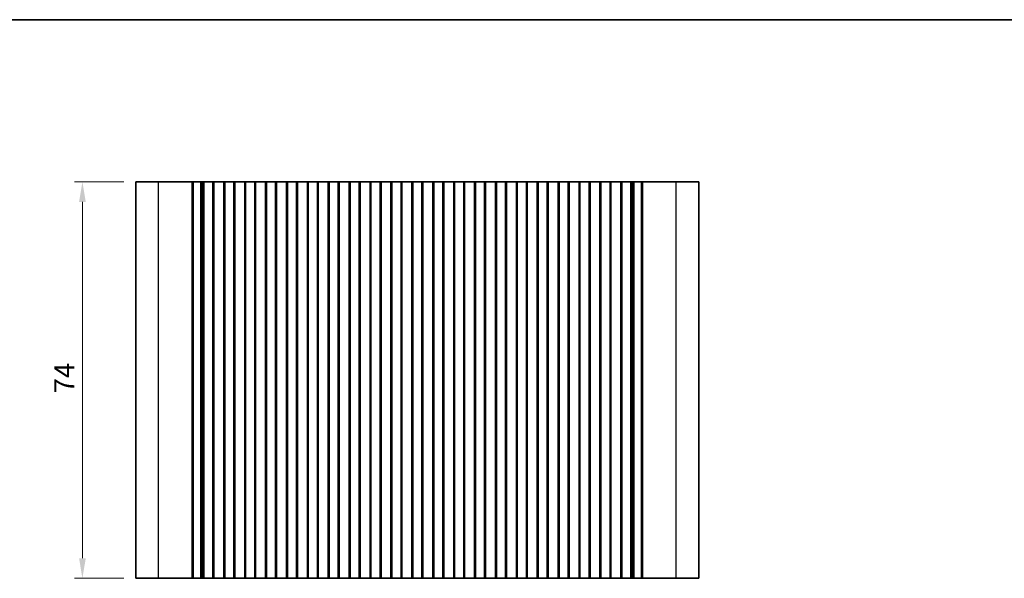
# Model space of a CAD drawing. Units: millimetres. Extents: x 22 to 3190, y 12 to 574.
# Drawn here: x 1629 to 1813, y 329 to 434 of the extents above; entities that cross this region are included whole.
import ezdxf

# ---------------------------------------------------------------- set-up
doc = ezdxf.new("R2010")
doc.units = ezdxf.units.MM
doc.header["$LTSCALE"] = 1.5
doc.layers.get('Defpoints').update_dxf_attribs({"lineweight": 25})
for name, color, linetype, lineweight in [('Border (ISO)', 7, 'Continuous', 35), ('Dimension (ISO)', 7, 'Continuous', 18), ('Dimension (ISO) @ 1', 7, 'Continuous', 18), ('Visible (ISO)', 7, 'Continuous', 35), ('Visible Narrow (ISO)', 7, 'Continuous', 25)]:
    doc.layers.add(name, color=color, linetype=linetype, lineweight=lineweight)
doc.styles.add('Note Text (TK)', font='MS PGothic.ttf')
doc.dimstyles.new('Default - Method 1b (TK)', dxfattribs={"dimscale": 1.5, "dimtxt": 2.5, "dimasz": 2.5, "dimexe": 1, "dimexo": 1.5, "dimgap": 1, "dimtad": 1, "dimtoh": 1, "dimrnd": 1e-08, "dimdsep": 46, "dimtxsty": 'Note Text (TK)', "dimcen": 0.09, "dimdle": 5, "dimclrd": 100, "dimclre": 100, "dimclrt": 7, "dimadec": 1, "dimazin": 1, "dimtfac": 1, "dimtmove": 0, "dimatfit": 3, "dimfxl": 0, "dimtolj": 1, "dimlwd": -1, "dimlwe": -1, "dimarcsym": 0})

# ---------------------------------------------------------------- blocks, each defined once
blk = doc.blocks.new('図面枠 tk図枠')
at = {"layer": 'Border (ISO)'}
blk.add_line((14.5, 289), (405.5, 289), dxfattribs=at)
blk = doc.blocks.new('*D69')
at = {"layer": 'Defpoints', "color": 0, "transparency": 16777216}
for p in [(1641, 403.24), (1651, 403.24), (1651, 329.24)]:
    blk.add_point(p, dxfattribs=at)
at = {"layer": 'Dimension (ISO)', "color": 100, "transparency": 16777216}
for p, q in [((1648.75, 403.24), (1639.5, 403.24)), ((1641, 332.99), (1641, 399.49)), ((1648.75, 329.24), (1639.5, 329.24))]:
    blk.add_line(p, q, dxfattribs=at)
for points in [[(1640.38, 399.49), (1641.63, 399.49), (1641, 403.24)], [(1640.38, 332.99), (1641.63, 332.99), (1641, 329.24)]]:
    blk.add_solid(points, dxfattribs=at)
at = {"layer": 'Dimension (ISO)', "color": 7, "transparency": 16777216, "insert": (1637.63, 363.78), "char_height": 3.75, "attachment_point": 4, "rotation": 90, "style": 'Note Text (TK)'}
blk.add_mtext('\\A1;74', dxfattribs=at)

msp = doc.modelspace()

# ---------------------------------------------------------------- linework, layer by layer
at = {"layer": 'Visible (ISO)'}
for p, q in [((1756, 403.2433), (1651, 403.2433)), ((1651, 329.2433), (1651, 403.2433)), ((1661.4611, 403.2433), (1661.4611, 329.2433)), ((1661.6755, 403.2433), (1661.6755, 329.2433)), ((1663.1, 403.2433), (1663.1, 329.2433)), ((1663.4148, 403.2433), (1663.4148, 329.2433)), ((1663.65, 403.2433), (1663.65, 329.2433)), ((1665.35, 403.2433), (1665.35, 329.2433)), ((1665.518, 403.2433), (1665.518, 329.2433)), ((1667.382, 403.2433), (1667.382, 329.2433)), ((1667.55, 403.2433), (1667.55, 329.2433)), ((1669.25, 403.2433), (1669.25, 329.2433)), ((1669.418, 403.2433), (1669.418, 329.2433)), ((1671.282, 403.2433), (1671.282, 329.2433)), ((1671.45, 403.2433), (1671.45, 329.2433)), ((1673.15, 403.2433), (1673.15, 329.2433)), ((1673.318, 403.2433), (1673.318, 329.2433)), ((1675.182, 403.2433), (1675.182, 329.2433)), ((1675.35, 403.2433), (1675.35, 329.2433)), ((1677.05, 403.2433), (1677.05, 329.2433)), ((1677.218, 403.2433), (1677.218, 329.2433)), ((1679.082, 403.2433), (1679.082, 329.2433)), ((1679.25, 403.2433), (1679.25, 329.2433)), ((1680.95, 403.2433), (1680.95, 329.2433)), ((1681.118, 403.2433), (1681.118, 329.2433)), ((1682.982, 403.2433), (1682.982, 329.2433)), ((1683.15, 403.2433), (1683.15, 329.2433)), ((1684.85, 403.2433), (1684.85, 329.2433)), ((1685.018, 403.2433), (1685.018, 329.2433)), ((1686.882, 403.2433), (1686.882, 329.2433)), ((1687.05, 403.2433), (1687.05, 329.2433)), ((1688.75, 403.2433), (1688.75, 329.2433)), ((1688.918, 403.2433), (1688.918, 329.2433)), ((1690.782, 403.2433), (1690.782, 329.2433)), ((1690.95, 403.2433), (1690.95, 329.2433)), ((1692.65, 403.2433), (1692.65, 329.2433)), ((1692.818, 403.2433), (1692.818, 329.2433)), ((1694.682, 403.2433), (1694.682, 329.2433)), ((1694.85, 403.2433), (1694.85, 329.2433)), ((1696.55, 403.2433), (1696.55, 329.2433)), ((1696.718, 403.2433), (1696.718, 329.2433)), ((1698.582, 403.2433), (1698.582, 329.2433)), ((1698.75, 403.2433), (1698.75, 329.2433)), ((1700.45, 403.2433), (1700.45, 329.2433)), ((1700.618, 403.2433), (1700.618, 329.2433)), ((1702.482, 403.2433), (1702.482, 329.2433)), ((1702.65, 403.2433), (1702.65, 329.2433)), ((1704.35, 403.2433), (1704.35, 329.2433)), ((1704.518, 403.2433), (1704.518, 329.2433)), ((1706.382, 403.2433), (1706.382, 329.2433)), ((1706.55, 403.2433), (1706.55, 329.2433)), ((1708.25, 403.2433), (1708.25, 329.2433)), ((1708.418, 403.2433), (1708.418, 329.2433)), ((1710.282, 403.2433), (1710.282, 329.2433)), ((1710.45, 403.2433), (1710.45, 329.2433)), ((1712.15, 403.2433), (1712.15, 329.2433)), ((1712.318, 403.2433), (1712.318, 329.2433)), ((1714.182, 403.2433), (1714.182, 329.2433)), ((1714.35, 403.2433), (1714.35, 329.2433)), ((1716.05, 403.2433), (1716.05, 329.2433)), ((1716.218, 403.2433), (1716.218, 329.2433)), ((1718.082, 403.2433), (1718.082, 329.2433)), ((1718.25, 403.2433), (1718.25, 329.2433)), ((1719.95, 403.2433), (1719.95, 329.2433)), ((1720.118, 403.2433), (1720.118, 329.2433)), ((1721.982, 403.2433), (1721.982, 329.2433)), ((1722.15, 403.2433), (1722.15, 329.2433)), ((1723.85, 403.2433), (1723.85, 329.2433)), ((1724.018, 403.2433), (1724.018, 329.2433)), ((1725.882, 403.2433), (1725.882, 329.2433)), ((1726.05, 403.2433), (1726.05, 329.2433)), ((1727.75, 403.2433), (1727.75, 329.2433)), ((1727.918, 403.2433), (1727.918, 329.2433)), ((1729.782, 403.2433), (1729.782, 329.2433)), ((1729.95, 403.2433), (1729.95, 329.2433)), ((1731.65, 403.2433), (1731.65, 329.2433)), ((1731.818, 403.2433), (1731.818, 329.2433)), ((1733.682, 403.2433), (1733.682, 329.2433)), ((1733.85, 403.2433), (1733.85, 329.2433)), ((1735.55, 403.2433), (1735.55, 329.2433)), ((1735.718, 403.2433), (1735.718, 329.2433)), ((1737.582, 403.2433), (1737.582, 329.2433)), ((1737.75, 403.2433), (1737.75, 329.2433)), ((1739.45, 403.2433), (1739.45, 329.2433)), ((1739.618, 403.2433), (1739.618, 329.2433)), ((1741.482, 403.2433), (1741.482, 329.2433)), ((1741.65, 403.2433), (1741.65, 329.2433)), ((1743.35, 403.2433), (1743.35, 329.2433)), ((1743.5852, 403.2433), (1743.5852, 329.2433)), ((1743.9, 403.2433), (1743.9, 329.2433)), ((1745.3245, 403.2433), (1745.3245, 329.2433)), ((1745.5389, 403.2433), (1745.5389, 329.2433)), ((1756, 329.2433), (1756, 403.2433)), ((1651, 329.2433), (1756, 329.2433))]:
    msp.add_line(p, q, dxfattribs=at)
at = {"layer": 'Visible Narrow (ISO)'}
for p, q in [((1655.2178, 329.2433), (1655.2178, 403.2433)), ((1751.7822, 329.2433), (1751.7822, 403.2433))]:
    msp.add_line(p, q, dxfattribs=at)

# ---------------------------------------------------------------- block references
at = {"xscale": 1.5, "yscale": 1.5, "zscale": 1.5}
msp.add_blockref('図面枠 tk図枠', (1388.5, 0), dxfattribs=at)

# ---------------------------------------------------------------- dimensions: what is measured, and where the dimension line sits
at = {"layer": 'Dimension (ISO) @ 1', "color": 100, "true_color": 0x00ff3f}
dim = msp.add_linear_dim(base=(1641, 403.2433), p1=(1651, 329.2433), p2=(1651, 403.2433), angle=90, dimstyle='Default - Method 1b (TK)', override={"dimscale": 1, "dimtxt": 3.75, "dimasz": 3.75, "dimexe": 1.5, "dimexo": 2.25, "dimgap": 1.5, "dimtoh": 0, "dimcen": 0.135, "dimtix": 0, "dimtofl": 0, "dimtmove": 0, "dimatfit": 1}, dxfattribs=at)
dim.commit()
dim.dimension.update_dxf_attribs({"geometry": '*D69', "text_midpoint": (1641, 366.2433), "dimtype": 128})

doc.saveas('drawing.dxf')
